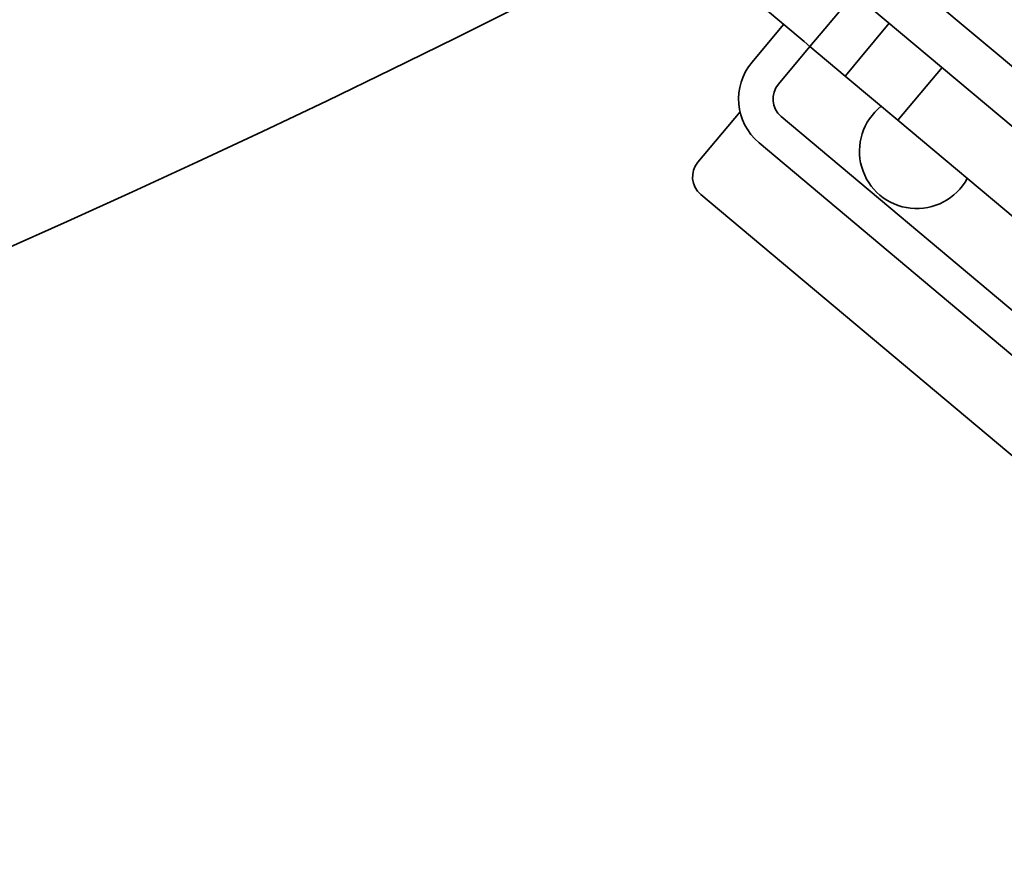
# Model space of a CAD drawing. Units: inches. Extents: x 789 to 2402, y 1100 to 2977.
# Drawn here: x 1662 to 1667, y 2775 to 2780 of the extents above; entities that cross this region are included whole.
import ezdxf

# ---------------------------------------------------------------- set-up
doc = ezdxf.new("R2010")
doc.units = ezdxf.units.IN
doc.header["$MEASUREMENT"] = 0
doc.layers.get('Defpoints').update_dxf_attribs({"linetype": 'CONTINUOUS'})
for name, color, linetype in [('0100.0 MAIN  LEFT HAND MACHINE TIPOFF', 7, 'CONTINUOUS'), ('0602.0 TIPOFF WITH 8FT MAGAZINE LEFT SIDE LOAD', 7, 'CONTINUOUS'), ('1', 7, 'CONTINUOUS')]:
    doc.layers.add(name, color=color, linetype=linetype)
doc.layers.add('Visible Edges(Pearson)', color=7, linetype='CONTINUOUS', lineweight=35)
doc.styles.add('CONVERTER_1', font='simplex.shx', dxfattribs={"width": 0.95})
doc.styles.add('Text1', font='arial.ttf', dxfattribs={"width": 0.95})
doc.dimstyles.new('ACAD DIMS', dxfattribs={"dimtxt": 3, "dimasz": 1.5, "dimexe": 1.5, "dimexo": 1.5, "dimgap": 0.09, "dimtad": 0, "dimtih": 1, "dimtoh": 1, "dimdec": 3, "dimzin": 12, "dimdsep": 46, "dimlunit": 4, "dimtxsty": 'CONVERTER_1', "dimcen": 0.09, "dimclrd": 1, "dimclre": 1, "dimclrt": 256, "dimadec": 0, "dimazin": 0, "dimtfac": 1, "dimtdec": 3, "dimtofl": 0, "dimtmove": 0, "dimatfit": 3, "dimfxl": 1.5, "dimfrac": 2, "dimtolj": 1, "dimtzin": 0, "dimarcsym": 0})
doc.dimstyles.new('ACAD DIMS$0', dxfattribs={"dimtxt": 1.5, "dimasz": 1.5, "dimexe": 1.5, "dimexo": 1.5, "dimgap": 0.09, "dimtad": 0, "dimtih": 1, "dimtoh": 1, "dimdec": 6, "dimzin": 12, "dimdsep": 46, "dimlunit": 4, "dimtxsty": 'Text1', "dimcen": 0.18, "dimclrd": 1, "dimclre": 1, "dimclrt": 256, "dimadec": 0, "dimazin": 0, "dimtfac": 1, "dimtdec": 6, "dimtofl": 0, "dimtmove": 0, "dimatfit": 3, "dimfxl": 1.5, "dimfrac": 2, "dimtolj": 1, "dimtzin": 0, "dimarcsym": 0})

# ---------------------------------------------------------------- blocks, each defined once
blk = doc.blocks.new('*D169')
at = {"layer": '0100.0 MAIN  LEFT HAND MACHINE TIPOFF', "color": 1, "lineweight": -2, "transparency": 16777216}
for p, q in [((1713.1387, 2915.2543), (1855.4843, 2915.2543)), ((1853.9843, 2913.7543), (1853.9843, 2821.6844)), ((1853.9843, 2715.0807), (1853.9843, 2817.8506)), ((1660.1537, 2713.5807), (1855.4843, 2713.5807))]:
    blk.add_line(p, q, dxfattribs=at)
at = {"layer": '0100.0 MAIN  LEFT HAND MACHINE TIPOFF', "color": 1, "transparency": 16777216}
for points in [[(1853.7343, 2913.7543), (1854.2343, 2913.7543), (1853.9843, 2915.2543)], [(1853.7343, 2715.0807), (1854.2343, 2715.0807), (1853.9843, 2713.5807)]]:
    blk.add_solid(points, dxfattribs=at)
at = {"layer": 'Defpoints', "color": 0, "transparency": 16777216}
for p in [(1711.6387, 2915.2543), (1853.9843, 2915.2543), (1658.6537, 2713.5807)]:
    blk.add_point(p, dxfattribs=at)
at = {"layer": '0100.0 MAIN  LEFT HAND MACHINE TIPOFF', "transparency": 16777216, "char_height": 1.5, "attachment_point": 5, "style": 'Text1'}
for s, insert in [('\\A1;16\'-9 5/8"', (1853.9843, 2820.6331)), ('\\A1;[5123mm]', (1853.9843, 2818.7162))]:
    blk.add_mtext(s, dxfattribs=dict(at, insert=insert))
blk = doc.blocks.new('*D202')
at = {"layer": '0602.0 TIPOFF WITH 8FT MAGAZINE LEFT SIDE LOAD', "color": 1, "linetype": 'Continuous', "lineweight": -2, "transparency": 16777216}
for p, q in [((1522.6064, 2779.0237), (1522.6064, 2975.2289)), ((1835.186, 2861.2704), (1835.186, 2975.2289)), ((1524.1064, 2973.7289), (1681.6594, 2973.7289)), ((1833.686, 2973.7289), (1690.4264, 2973.7289))]:
    blk.add_line(p, q, dxfattribs=at)
at = {"layer": '0602.0 TIPOFF WITH 8FT MAGAZINE LEFT SIDE LOAD', "color": 1, "linetype": 'Continuous', "transparency": 16777216}
for points in [[(1524.1064, 2973.9789), (1524.1064, 2973.4789), (1522.6064, 2973.7289)], [(1833.686, 2973.9789), (1833.686, 2973.4789), (1835.186, 2973.7289)]]:
    blk.add_solid(points, dxfattribs=at)
at = {"layer": 'Defpoints', "color": 0, "linetype": 'Continuous', "transparency": 16777216}
for p in [(1835.186, 2973.7289), (1835.186, 2859.7704), (1522.6064, 2777.5237)]:
    blk.add_point(p, dxfattribs=at)
at = {"layer": '0602.0 TIPOFF WITH 8FT MAGAZINE LEFT SIDE LOAD', "linetype": 'Continuous', "transparency": 16777216, "char_height": 1.5, "attachment_point": 5, "style": 'Text1'}
for s, insert in [('\\A1;26\'-0 5/8"', (1686.0429, 2974.5945)), ('\\A1;[7940mm]', (1686.0429, 2972.6776))]:
    blk.add_mtext(s, dxfattribs=dict(at, insert=insert))
blk = doc.blocks.new('A$C52475957')
at = {"layer": 'Visible Edges(Pearson)'}
for radius, start, end in [(72.9639, 190, 170), (67.0584, 10, 350)]:
    blk.add_arc((0, 0), radius, start, end, dxfattribs=at)
blk = doc.blocks.new('A$C01af41e0')
at = {"layer": 'Visible Edges(Pearson)'}
for p, q in [((-25.375, -4.9769), (-25.375, 1.7731)), ((-25.125, 1.7731), (-25.125, -3.6331)), ((-25.75, -0.7089), (-25.75, -0.9974)), ((-25.75, -0.8519), (-26.0175, -0.8519)), ((-26.2675, -0.9769), (-26.625, -0.9769)), ((-26.2675, -0.9769), (-26.625, -0.9769)), ((-25.75, -0.9974), (-25.75, -1.0394)), ((-25.75, -1.0394), (-26.0175, -1.0394)), ((-25.625, -1.0394), (-25.75, -1.0394)), ((-25.75, -1.2894), (-25.75, -1.0394)), ((-25.625, -1.0394), (-25.375, -1.0394)), ((-26.75, -1.1019), (-26.75, -3.6175)), ((-26.75, -1.1019), (-26.75, -3.6175)), ((-26.33, -3.2374), (-26.33, -1.1644)), ((-26.1425, -1.1644), (-26.1425, -3.1604)), ((-25.75, -1.6644), (-25.75, -1.2894)), ((-25.75, -1.2894), (-25.7333, -1.2894)), ((-25.7333, -1.2894), (-25.625, -1.2894)), ((-25.625, -1.2894), (-25.375, -1.2894)), ((-25.375, -1.6644), (-25.75, -1.6644)), ((-25.75, -1.6644), (-25.75, -2.9769))]:
    blk.add_line(p, q, dxfattribs=at)
for centre, radius, start, end in [((-26.0175, -1.1644), 0.3125, 90, 180), ((-26.625, -1.1019), 0.125, 90, 180), ((-26.625, -1.1019), 0.125, 90, 180), ((-26.0175, -1.1644), 0.125, 90, 180), ((-25.8125, -1.8519), 0.3125, 78.463, 281.537), ((-25.8125, -1.8519), 0.3125, 78.463, 281.537)]:
    blk.add_arc(centre, radius, start, end, dxfattribs=at)

msp = doc.modelspace()

# ---------------------------------------------------------------- block references
at = {"layer": '1', "color": 9}
for name, p, rotation in [('A$C52475957', (1634.5543, 2840.0574), 270), ('A$C01af41e0', (1681.9503, 2800.2732), 50)]:
    msp.add_blockref(name, p, dxfattribs=dict(at, rotation=rotation))

# ---------------------------------------------------------------- dimensions: what is measured, and where the dimension line sits
at = {"layer": '0100.0 MAIN  LEFT HAND MACHINE TIPOFF', "color": 7}
dim = msp.add_linear_dim(base=(1853.9843, 2915.2543), p1=(1658.6537, 2713.5807), p2=(1711.6387, 2915.2543), angle=90, dimstyle='ACAD DIMS', override={"dimtxt": 1.5, "dimpost": '\\X', "dimtxsty": 'Text1'}, dxfattribs=at)
dim.commit()
dim.dimension.update_dxf_attribs({"geometry": '*D169', "text_midpoint": (1853.9843, 2819.7675), "dimtype": 160})
at = {"layer": '0602.0 TIPOFF WITH 8FT MAGAZINE LEFT SIDE LOAD', "linetype": 'Continuous'}
dim = msp.add_linear_dim(base=(1835.186, 2973.7289), p1=(1522.6064, 2777.5237), p2=(1835.186, 2859.7704), angle=180, dimstyle='ACAD DIMS$0', override={"dimdec": 3, "dimpost": '\\X', "dimarcsym": 1}, dxfattribs=at)
dim.commit()
dim.dimension.update_dxf_attribs({"geometry": '*D202', "text_midpoint": (1686.0429, 2973.7289), "dimtype": 160})

doc.saveas('drawing.dxf')
